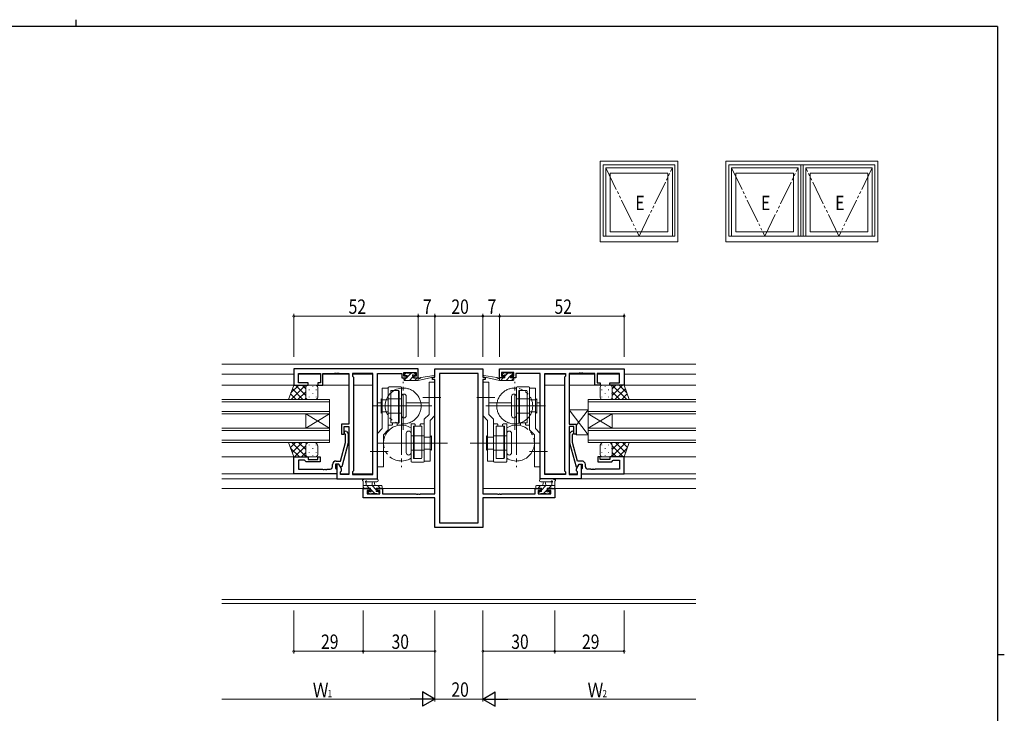
# Model space of a CAD drawing. Extents: x 0 to 793, y 0 to 564.
# Drawn here: x 364 to 776, y 274 to 564 of the extents above; entities that cross this region are included whole.
import ezdxf

# ---------------------------------------------------------------- set-up
doc = ezdxf.new("R2010")
doc.units = 0
doc.linetypes.add('YCENTER_1', pattern=[13, 10, -1, 1, -1])
doc.linetypes.add('YDIVIDE_1', pattern=[15, 10, -1, 1, -1, 1, -1])
for name, color, linetype, lineweight in [('YKK_11', 7, 'CONTINUOUS', 30), ('YKK_12', 2, 'CONTINUOUS', 13), ('YKK_13', 4, 'CONTINUOUS', 13), ('YKK_A1', 4, 'CONTINUOUS', 13), ('YKK_D', 6, 'CONTINUOUS', 13)]:
    doc.layers.add(name, color=color, linetype=linetype, lineweight=lineweight)
doc.layers.add('YKK_ZWAK', color=7, linetype='CONTINUOUS')
doc.styles.get("Standard").update_dxf_attribs({"font": 'ROMANS.SHX', "bigfont": 'EXTFONT.SHX'})

# ---------------------------------------------------------------- blocks, each defined once
blk = doc.blocks.new('A201')
at = {"layer": 'YKK_ZWAK', "color": 8, "linetype": 'Continuous'}
blk.add_line((296.01, 412), (296.01, 410), dxfattribs=at)
at = {"layer": 'YKK_ZWAK', "color": 254, "linetype": 'Continuous'}
for p, q in [((571, 410), (21, 410)), ((571, 410), (571, 35)), ((571, 222.5), (573, 222.5))]:
    blk.add_line(p, q, dxfattribs=at)

msp = doc.modelspace()

# ---------------------------------------------------------------- linework, layer by layer
at = {"layer": 'YKK_11', "color": 0, "linetype": 'ByBlock', "lineweight": -2, "ltscale": 0.5}
for p, q in [((530.8, 418.28), (478.8, 418.28)), ((478.8, 418.28), (478.8, 411.48)), ((480.73, 416.35), (490, 416.35)), ((480.73, 412.48), (480.73, 416.35)), ((490, 416.35), (490, 412.48)), ((491, 416.35), (495.84, 416.35)), ((491, 411.48), (491, 416.35)), ((495.84, 416.35), (496.03, 416.47)), ((496.03, 416.47), (496.57, 416.47)), ((496.57, 416.47), (496.76, 416.35)), ((496.76, 416.35), (496.84, 416.35)), ((496.84, 416.35), (497.03, 416.47)), ((497.03, 416.47), (497.57, 416.47)), ((497.57, 416.47), (497.76, 416.35)), ((497.76, 416.35), (501.8, 416.35)), ((501.8, 416.35), (501.8, 395.18)), ((511.87, 416.35), (503.3, 416.35)), ((503.3, 416.35), (503.3, 415.28)), ((511.87, 374.21), (511.87, 416.35)), ((511.87, 374.21), (511.87, 416.35)), ((513.8, 372.28), (513.8, 416.35)), ((513.8, 416.35), (524, 416.35)), ((524, 416.35), (524, 415.55)), ((524, 415.55), (524, 414.48)), ((524.8, 415.28), (524.8, 416.78)), ((524.8, 416.78), (530, 416.78)), ((530, 416.78), (530, 415.28)), ((530.8, 414.48), (530.8, 418.28)), ((564.8, 418.28), (616.8, 418.28)), ((564.8, 414.48), (564.8, 418.28)), ((570.8, 416.78), (565.6, 416.78)), ((565.6, 416.78), (565.6, 415.28)), ((570.8, 415.28), (570.8, 416.78)), ((571.6, 416.35), (571.6, 415.55)), ((581.8, 416.35), (571.6, 416.35)), ((571.6, 415.55), (571.6, 414.48)), ((581.8, 372.28), (581.8, 416.35)), ((583.73, 374.21), (583.73, 416.35)), ((583.73, 374.21), (583.73, 416.35)), ((583.73, 416.35), (592.3, 416.35)), ((592.3, 416.35), (592.3, 415.28)), ((593.8, 416.35), (593.8, 395.18)), ((597.84, 416.35), (593.8, 416.35)), ((598.03, 416.47), (597.84, 416.35)), ((598.57, 416.47), (598.03, 416.47)), ((598.76, 416.35), (598.57, 416.47)), ((598.84, 416.35), (598.76, 416.35)), ((599.03, 416.47), (598.84, 416.35)), ((599.57, 416.47), (599.03, 416.47)), ((599.76, 416.35), (599.57, 416.47)), ((604.6, 416.35), (599.76, 416.35)), ((604.6, 411.48), (604.6, 416.35)), ((605.6, 416.35), (605.6, 412.48)), ((614.87, 416.35), (605.6, 416.35)), ((614.87, 412.48), (614.87, 416.35)), ((616.8, 418.28), (616.8, 411.48)), ((478.8, 411.48), (484.8, 411.48)), ((484.8, 412.48), (480.73, 412.48)), ((484.8, 411.48), (484.8, 412.48)), ((490, 412.48), (488.8, 412.48)), ((488.8, 412.48), (488.8, 411.48)), ((488.8, 411.48), (491, 411.48)), ((503.3, 415.28), (503.73, 414.85)), ((503.73, 414.85), (503.73, 375.71)), ((524, 414.48), (525.9, 414.48)), ((525.9, 415.28), (524.8, 415.28)), ((525.9, 414.48), (525.9, 415.28)), ((528.9, 415.28), (528.9, 414.48)), ((530, 415.28), (528.9, 415.28)), ((528.9, 414.48), (530.8, 414.48)), ((566.7, 414.48), (564.8, 414.48)), ((565.6, 415.28), (566.7, 415.28)), ((566.7, 415.28), (566.7, 414.48)), ((569.7, 415.28), (570.8, 415.28)), ((569.7, 414.48), (569.7, 415.28)), ((571.6, 414.48), (569.7, 414.48)), ((592.3, 415.28), (591.87, 414.85)), ((591.87, 414.85), (591.87, 375.71)), ((606.8, 411.48), (604.6, 411.48)), ((605.6, 412.48), (606.8, 412.48)), ((606.8, 412.48), (606.8, 411.48)), ((610.8, 412.48), (614.87, 412.48)), ((610.8, 411.48), (610.8, 412.48)), ((616.8, 411.48), (610.8, 411.48)), ((498.8, 395.18), (498.8, 390.98)), ((501.8, 395.18), (498.8, 395.18)), ((593.8, 395.18), (596.8, 395.18)), ((596.8, 395.18), (596.8, 390.98)), ((498.8, 390.98), (499.8, 390.98)), ((499.8, 394.18), (501.8, 394.18)), ((499.8, 390.98), (499.8, 394.18)), ((500.4, 390.83), (499.98, 391.26)), ((500.4, 387.54), (500.4, 390.83)), ((500.82, 392.1), (501.6, 391.33)), ((501.6, 391.33), (501.6, 387.38)), ((501.8, 394.18), (501.8, 374.21)), ((593.8, 394.18), (593.8, 374.21)), ((595.8, 394.18), (593.8, 394.18)), ((594.78, 392.1), (594, 391.33)), ((594, 391.33), (594, 387.38)), ((595.2, 390.83), (595.62, 391.26)), ((595.2, 387.54), (595.2, 390.83)), ((595.8, 390.98), (595.8, 394.18)), ((596.8, 390.98), (595.8, 390.98)), ((498.32, 379.78), (500.4, 387.54)), ((501.6, 387.38), (498.89, 377.28)), ((594, 387.38), (596.71, 377.28)), ((597.28, 379.78), (595.2, 387.54)), ((478.8, 374.48), (478.8, 381.48)), ((478.8, 381.48), (484.8, 381.48)), ((483.3, 380.18), (480.73, 380.18)), ((480.73, 380.18), (480.73, 376.41)), ((483.5, 379.98), (483.3, 380.18)), ((484, 379.48), (483.5, 379.98)), ((489.8, 379.48), (484, 379.48)), ((484.8, 381.48), (484.8, 380.48)), ((484.8, 380.48), (488.8, 380.48)), ((488.8, 380.48), (488.8, 381.48)), ((488.8, 381.48), (489.8, 381.48)), ((489.8, 381.48), (489.8, 379.48)), ((496.3, 378.48), (496.3, 376.68)), ((497.6, 378.48), (496.3, 378.48)), ((496.5, 379.78), (498.32, 379.78)), ((496.8, 378.48), (496.8, 372.28)), ((497.6, 378.48), (496.8, 378.48)), ((498.29, 377.28), (497.6, 378.48)), ((498.73, 376.52), (497.6, 378.48)), ((596.87, 376.52), (598, 378.48)), ((599.1, 379.78), (597.28, 379.78)), ((597.31, 377.28), (598, 378.48)), ((598, 378.48), (599.3, 378.48)), ((598, 378.48), (598.8, 378.48)), ((598.8, 378.48), (598.8, 372.28)), ((599.3, 378.48), (599.3, 376.68)), ((605.8, 381.48), (605.8, 379.48)), ((606.8, 381.48), (605.8, 381.48)), ((605.8, 379.48), (611.6, 379.48)), ((606.8, 380.48), (606.8, 381.48)), ((610.8, 380.48), (606.8, 380.48)), ((610.8, 381.48), (610.8, 380.48)), ((616.8, 381.48), (610.8, 381.48)), ((611.6, 379.48), (612.1, 379.98)), ((612.1, 379.98), (612.3, 380.18)), ((612.3, 380.18), (614.87, 380.18)), ((614.87, 380.18), (614.87, 376.41)), ((616.8, 374.48), (616.8, 381.48)), ((496.8, 374.48), (478.8, 374.48)), ((480.73, 376.41), (490.84, 376.41)), ((490.84, 376.41), (491.03, 376.29)), ((491.03, 376.29), (491.57, 376.29)), ((491.57, 376.29), (491.76, 376.41)), ((491.76, 376.41), (491.84, 376.41)), ((491.84, 376.41), (492.03, 376.29)), ((492.03, 376.29), (492.57, 376.29)), ((492.57, 376.29), (492.76, 376.41)), ((492.76, 376.41), (494, 376.41)), ((495, 377.41), (495, 378.28)), ((496.3, 376.68), (496.5, 376.48)), ((496.5, 376.48), (496.8, 376.18)), ((496.8, 376.18), (496.8, 374.48)), ((498.89, 377.28), (498.29, 377.28)), ((498.3, 375.28), (498.73, 375.71)), ((498.3, 374.21), (498.3, 375.28)), ((498.73, 375.71), (498.73, 376.52)), ((503.73, 375.71), (503.3, 375.28)), ((503.3, 375.28), (503.3, 374.21)), ((591.87, 375.71), (592.3, 375.28)), ((592.3, 375.28), (592.3, 374.21)), ((596.71, 377.28), (597.31, 377.28)), ((596.87, 375.71), (596.87, 376.52)), ((597.3, 375.28), (596.87, 375.71)), ((597.3, 374.21), (597.3, 375.28)), ((599.1, 376.48), (598.8, 376.18)), ((598.8, 376.18), (598.8, 374.48)), ((598.8, 374.48), (616.8, 374.48)), ((599.3, 376.68), (599.1, 376.48)), ((600.6, 377.41), (600.6, 378.28)), ((602.84, 376.41), (601.6, 376.41)), ((603.03, 376.29), (602.84, 376.41)), ((603.57, 376.29), (603.03, 376.29)), ((603.76, 376.41), (603.57, 376.29)), ((603.84, 376.41), (603.76, 376.41)), ((604.03, 376.29), (603.84, 376.41)), ((604.57, 376.29), (604.03, 376.29)), ((604.76, 376.41), (604.57, 376.29)), ((614.87, 376.41), (604.76, 376.41)), ((496.8, 372.28), (513.8, 372.28)), ((501.8, 374.21), (498.3, 374.21)), ((503.3, 374.21), (511.87, 374.21)), ((598.8, 372.28), (581.8, 372.28)), ((592.3, 374.21), (583.73, 374.21)), ((593.8, 374.21), (597.3, 374.21))]:
    msp.add_line(p, q, dxfattribs=at)
at = {"layer": 'YKK_11', "color": 0, "linetype": 'ByBlock', "lineweight": -2}
for p, q in [((537.8, 418.28), (557.8, 418.28)), ((537.8, 414.78), (537.8, 418.28)), ((539.73, 416.35), (539.73, 353.91)), ((555.87, 416.35), (539.73, 416.35)), ((555.87, 353.91), (555.87, 416.35)), ((555.87, 353.91), (555.87, 416.35)), ((557.8, 418.28), (557.8, 414.78)), ((536.8, 414.78), (537.8, 414.78)), ((536.8, 413.78), (536.8, 414.78)), ((537.8, 413.78), (536.8, 413.78)), ((537.8, 366.01), (537.8, 413.78)), ((557.8, 414.78), (558.8, 414.78)), ((557.8, 413.78), (557.8, 366.01)), ((558.8, 413.78), (557.8, 413.78)), ((558.8, 414.78), (558.8, 413.78)), ((507.8, 364.38), (507.8, 368.28)), ((507.8, 368.28), (510.6, 368.28)), ((509.43, 367.48), (509.43, 366.01)), ((510.6, 367.48), (509.43, 367.48)), ((510.6, 368.28), (510.6, 367.48)), ((513.6, 368.28), (515.9, 368.28)), ((513.6, 367.48), (513.6, 368.28)), ((514.7, 367.48), (513.6, 367.48)), ((514.7, 366.01), (514.7, 367.48)), ((515.9, 368.28), (515.9, 366.01)), ((579.7, 366.01), (579.7, 368.28)), ((579.7, 368.28), (582, 368.28)), ((580.9, 367.48), (580.9, 366.01)), ((582, 367.48), (580.9, 367.48)), ((582, 368.28), (582, 367.48)), ((585, 368.28), (587.8, 368.28)), ((585, 367.48), (585, 368.28)), ((586.17, 367.48), (585, 367.48)), ((586.17, 366.01), (586.17, 367.48)), ((587.8, 368.28), (587.8, 364.38)), ((537.8, 364.38), (507.8, 364.38)), ((509.43, 366.01), (514.7, 366.01)), ((515.9, 366.01), (529.84, 366.01)), ((529.84, 366.01), (530.03, 365.89)), ((530.03, 365.89), (530.57, 365.89)), ((530.57, 365.89), (530.76, 366.01)), ((530.76, 366.01), (530.84, 366.01)), ((530.84, 366.01), (531.03, 365.89)), ((531.03, 365.89), (531.57, 365.89)), ((531.57, 365.89), (531.76, 366.01)), ((531.76, 366.01), (537.8, 366.01)), ((537.8, 351.98), (537.8, 364.38)), ((557.8, 366.01), (563.84, 366.01)), ((587.8, 364.38), (557.8, 364.38)), ((557.8, 364.38), (557.8, 351.98)), ((563.84, 366.01), (564.03, 365.89)), ((564.03, 365.89), (564.57, 365.89)), ((564.57, 365.89), (564.76, 366.01)), ((564.76, 366.01), (564.84, 366.01)), ((564.84, 366.01), (565.03, 365.89)), ((565.03, 365.89), (565.57, 365.89)), ((565.57, 365.89), (565.76, 366.01)), ((565.76, 366.01), (579.7, 366.01)), ((580.9, 366.01), (586.17, 366.01)), ((539.73, 353.91), (555.87, 353.91)), ((557.8, 351.98), (537.8, 351.98))]:
    msp.add_line(p, q, dxfattribs=at)
at = {"layer": 'YKK_11', "color": 0, "linetype": 'ByBlock', "lineweight": -2, "ltscale": 0.5}
for centre, radius, start, end in [((500.4, 391.68), 0.6, 45, 225), ((595.2, 391.68), 0.6, 315, 135), ((496.5, 378.28), 1.5, 90, 180), ((599.1, 378.28), 1.5, 0, 90), ((494, 377.41), 1, 270, 360), ((601.6, 377.41), 1, 180, 270)]:
    msp.add_arc(centre, radius, start, end, dxfattribs=at)
at = {"layer": 'YKK_12', "ltscale": 1.5}
for p, q in [((448.8, 420.28), (646.8, 420.28)), ((478.8, 416.08), (448.8, 416.08)), ((490, 416.08), (480.73, 416.08)), ((501.8, 416.08), (491, 416.08)), ((511.87, 416.08), (503.3, 416.08)), ((583.73, 416.08), (592.3, 416.08)), ((593.8, 416.08), (604.6, 416.08)), ((605.6, 416.08), (614.87, 416.08)), ((616.8, 416.08), (646.8, 416.08)), ((501.8, 411.48), (448.8, 411.48)), ((511.87, 411.48), (503.73, 411.48)), ((583.73, 411.48), (591.87, 411.48)), ((593.8, 411.48), (646.8, 411.48)), ((448.8, 405.48), (493.8, 405.48)), ((493.8, 404.48), (448.8, 404.48)), ((493.8, 405.48), (493.8, 399.48)), ((515.3, 404.08), (513.8, 404.08)), ((535.3, 404.08), (525.8, 404.08)), ((560.3, 404.08), (569.8, 404.08)), ((580.3, 404.08), (581.8, 404.08)), ((646.8, 405.48), (601.8, 405.48)), ((601.8, 405.48), (601.8, 399.48)), ((601.8, 404.48), (646.8, 404.48)), ((448.8, 400.48), (493.8, 400.48)), ((493.8, 399.48), (448.8, 399.48)), ((493.8, 393.48), (483.8, 399.48)), ((493.8, 399.48), (483.8, 393.48)), ((483.8, 399.48), (483.8, 393.48)), ((493.8, 399.48), (493.8, 393.48)), ((646.8, 400.48), (601.8, 400.48)), ((601.8, 399.48), (601.8, 393.48)), ((601.8, 393.48), (611.8, 399.48)), ((601.8, 399.48), (611.8, 393.48)), ((601.8, 399.48), (646.8, 399.48)), ((611.8, 399.48), (611.8, 393.48)), ((448.8, 393.48), (493.8, 393.48)), ((493.8, 392.48), (448.8, 392.48)), ((493.8, 393.48), (493.8, 387.48)), ((646.8, 393.48), (601.8, 393.48)), ((601.8, 393.48), (601.8, 387.48)), ((601.8, 392.48), (646.8, 392.48)), ((448.8, 388.48), (493.8, 388.48)), ((493.8, 387.48), (448.8, 387.48)), ((646.8, 388.48), (601.8, 388.48)), ((601.8, 387.48), (646.8, 387.48)), ((478.8, 381.48), (448.8, 381.48)), ((616.8, 381.48), (646.8, 381.48)), ((496.8, 374.48), (448.8, 374.48)), ((501.8, 374.48), (498.3, 374.48)), ((511.87, 374.48), (503.3, 374.48)), ((583.73, 374.48), (592.3, 374.48)), ((593.8, 374.48), (597.3, 374.48)), ((598.8, 374.48), (646.8, 374.48)), ((497.1, 372.28), (448.8, 372.28)), ((598.5, 372.28), (646.8, 372.28)), ((448.8, 368.28), (508.1, 368.28)), ((537.8, 368.28), (515.4, 368.28)), ((557.8, 368.28), (580.2, 368.28)), ((646.8, 368.28), (587.5, 368.28)), ((646.8, 321.91), (448.8, 321.91)), ((646.8, 320.28), (448.8, 320.28))]:
    msp.add_line(p, q, dxfattribs=at)
at = {"layer": 'YKK_13', "ltscale": 1.5}
for p, q in [((525.83, 416.68), (525.1, 415.95)), ((525.1, 415.88), (525.1, 416.38)), ((525.4, 416.68), (525.9, 416.68)), ((526.2, 415.58), (525.4, 415.58)), ((526.1, 416.48), (528.1, 416.48)), ((527.88, 416.48), (526.2, 414.8)), ((526.2, 414.48), (526.2, 415.58)), ((528.3, 416.68), (528.9, 416.68)), ((529.4, 415.58), (529.06, 415.58)), ((529.11, 416.59), (529.61, 416.09)), ((529.66, 416.02), (529.22, 415.58)), ((531.91, 414.65), (537.45, 415.48)), ((563.69, 414.65), (558.15, 415.48)), ((566.49, 416.59), (565.99, 416.09)), ((566.2, 415.58), (566.54, 415.58)), ((567.3, 416.68), (566.7, 416.68)), ((568.29, 416.48), (567.01, 415.2)), ((569.5, 416.48), (567.5, 416.48)), ((569.4, 415.58), (570.2, 415.58)), ((569.4, 414.48), (569.4, 415.58)), ((570.49, 416.44), (569.64, 415.58)), ((570.2, 416.68), (569.7, 416.68)), ((570.5, 415.88), (570.5, 416.38)), ((476.66, 405.48), (478.8, 411.48)), ((477.63, 408.22), (480.9, 411.48)), ((477.73, 405.48), (483.73, 411.48)), ((478.8, 411.48), (484.8, 411.48)), ((483.8, 407.16), (479.48, 411.48)), ((483.8, 409.99), (482.31, 411.48)), ((487.8, 411.48), (484.8, 411.48)), ((524.8, 413.78), (524.8, 414.18)), ((525.88, 414.48), (524.93, 413.53)), ((525.1, 414.48), (526.2, 414.48)), ((525.1, 413.48), (530.8, 413.48)), ((528.6, 414.96), (527.12, 413.48)), ((528.6, 415.12), (528.6, 414.48)), ((528.6, 414.48), (530.8, 414.48)), ((530.37, 414.48), (529.37, 413.48)), ((530.8, 413.48), (537.56, 414.89)), ((530.8, 414.48), (530.89, 414.49)), ((530.8, 413.48), (530.8, 414.48)), ((535.3, 412.78), (537.8, 412.78)), ((535.3, 412.78), (535.3, 399.28)), ((537.8, 412.78), (537.8, 398.74)), ((557.8, 412.78), (557.8, 398.74)), ((560.3, 412.78), (557.8, 412.78)), ((564.8, 413.48), (558.04, 414.89)), ((560.3, 412.78), (560.3, 399.28)), ((564.8, 414.48), (564.72, 414.49)), ((567, 414.48), (564.8, 414.48)), ((564.8, 413.48), (564.8, 414.48)), ((570.5, 413.48), (564.8, 413.48)), ((566.29, 414.48), (565.29, 413.48)), ((567, 415.12), (567, 414.48)), ((569.4, 415.35), (567.54, 413.48)), ((570.5, 414.48), (569.4, 414.48)), ((570.7, 414.4), (569.78, 413.48)), ((570.8, 413.78), (570.8, 414.18)), ((607.8, 411.48), (610.8, 411.48)), ((616.8, 411.48), (610.8, 411.48)), ((611.8, 407.16), (616.12, 411.48)), ((611.8, 409.99), (613.29, 411.48)), ((617.87, 405.48), (611.87, 411.48)), ((617.97, 408.22), (614.7, 411.48)), ((618.94, 405.48), (616.8, 411.48)), ((479.82, 405.48), (477.49, 407.81)), ((482.65, 405.48), (478.23, 409.9)), ((480.56, 405.48), (483.8, 408.73)), ((483.8, 410.48), (483.8, 406.48)), ((483.89, 408.03), (483.89, 407.83)), ((485.31, 409.65), (485.31, 409.45)), ((486.72, 411.06), (486.72, 410.86)), ((486.72, 408.03), (486.72, 407.83)), ((488.14, 409.65), (488.14, 409.45)), ((488.8, 406.48), (488.8, 410.48)), ((515.8, 393.32), (515.8, 410.28)), ((518.3, 410.28), (515.8, 410.28)), ((518.3, 410.48), (518.3, 394.78)), ((518.3, 392.78), (518.3, 410.28)), ((523.5, 410.78), (518.6, 410.78)), ((519.3, 408.98), (519.3, 395.78)), ((522.5, 409.28), (519.6, 409.28)), ((522.5, 409.28), (522.5, 395.78)), ((522.8, 408.98), (522.8, 395.78)), ((523.8, 410.48), (523.8, 394.78)), ((571.8, 410.48), (571.8, 394.78)), ((572.1, 410.78), (577, 410.78)), ((572.8, 408.98), (572.8, 395.78)), ((573.1, 409.28), (573.1, 395.78)), ((573.1, 409.28), (576, 409.28)), ((576.3, 408.98), (576.3, 395.78)), ((577.3, 410.48), (577.3, 394.78)), ((577.3, 392.78), (577.3, 410.28)), ((577.3, 410.28), (579.8, 410.28)), ((579.8, 393.32), (579.8, 410.28)), ((606.8, 406.48), (606.8, 410.48)), ((607.47, 409.65), (607.47, 409.45)), ((608.88, 411.06), (608.88, 410.86)), ((608.88, 408.03), (608.88, 407.83)), ((610.3, 409.65), (610.3, 409.45)), ((611.71, 408.03), (611.71, 407.83)), ((611.8, 410.48), (611.8, 406.48)), ((615.04, 405.48), (611.8, 408.73)), ((612.95, 405.48), (617.37, 409.9)), ((615.78, 405.48), (618.11, 407.81)), ((484.8, 405.48), (476.66, 405.48)), ((476.99, 405.48), (476.75, 405.73)), ((483.38, 405.48), (483.92, 406.01)), ((484.8, 405.48), (487.8, 405.48)), ((485.31, 406.62), (485.31, 406.42)), ((488.14, 406.62), (488.14, 406.42)), ((515.8, 405.28), (515.3, 405.78)), ((515.3, 399.78), (515.3, 405.78)), ((515.8, 405.28), (518.3, 405.28)), ((518.3, 405.78), (523.8, 405.78)), ((522.8, 406.03), (522.5, 406.03)), ((523.8, 405.78), (523.8, 406.78)), ((525.8, 398.78), (525.8, 406.78)), ((569.8, 398.78), (569.8, 406.78)), ((571.8, 405.78), (571.8, 406.78)), ((577.3, 405.78), (571.8, 405.78)), ((572.8, 406.03), (573.1, 406.03)), ((579.8, 405.28), (577.3, 405.28)), ((579.8, 405.28), (580.3, 405.78)), ((580.3, 399.78), (580.3, 405.78)), ((607.47, 406.62), (607.47, 406.42)), ((610.8, 405.48), (607.8, 405.48)), ((610.3, 406.62), (610.3, 406.42)), ((610.8, 405.48), (618.94, 405.48)), ((612.22, 405.48), (611.68, 406.01)), ((618.61, 405.48), (618.85, 405.73)), ((511.67, 402.78), (524.42, 402.78)), ((515.3, 399.78), (515.8, 400.28)), ((518.3, 402.78), (515.8, 402.78)), ((515.8, 400.28), (518.3, 400.28)), ((518.3, 399.78), (523.8, 399.78)), ((522.8, 399.53), (522.5, 399.53)), ((523.8, 398.78), (523.8, 399.78)), ((535.3, 399.28), (533.3, 397.28)), ((560.3, 399.28), (562.3, 397.28)), ((583.93, 402.78), (571.18, 402.78)), ((571.8, 398.78), (571.8, 399.78)), ((577.3, 399.78), (571.8, 399.78)), ((572.8, 399.53), (573.1, 399.53)), ((577.3, 402.78), (579.8, 402.78)), ((579.8, 400.28), (577.3, 400.28)), ((580.3, 399.78), (579.8, 400.28)), ((601.8, 401.18), (593.8, 401.18)), ((601.8, 390.68), (593.8, 401.18)), ((593.8, 401.18), (593.8, 395.18)), ((601.8, 401.18), (596.8, 394.62)), ((601.8, 390.68), (601.8, 401.18)), ((522.05, 395.78), (519.3, 395.78)), ((520.05, 395.08), (519.75, 394.78)), ((520.05, 395.78), (520.05, 395.08)), ((522.05, 395.78), (522.05, 395.08)), ((522.8, 395.78), (522.05, 395.78)), ((522.05, 395.08), (522.35, 394.78)), ((527.8, 379.58), (527.8, 395.28)), ((527.8, 395.28), (529.25, 395.28)), ((529.55, 394.98), (529.25, 395.28)), ((529.55, 394.28), (529.55, 394.98)), ((531.55, 394.98), (531.85, 395.28)), ((531.55, 394.28), (531.55, 394.98)), ((531.85, 395.28), (533.3, 395.28)), ((533.3, 397.28), (533.3, 379.78)), ((533.3, 379.78), (533.3, 395.28)), ((537.8, 398.74), (535.8, 396.74)), ((535.8, 396.74), (535.8, 379.78)), ((557.8, 398.74), (559.8, 396.74)), ((559.8, 396.74), (559.8, 379.78)), ((562.3, 397.28), (562.3, 379.78)), ((562.3, 379.78), (562.3, 395.28)), ((563.75, 395.28), (562.3, 395.28)), ((564.05, 394.98), (563.75, 395.28)), ((564.05, 394.28), (564.05, 394.98)), ((566.05, 394.98), (566.35, 395.28)), ((566.05, 394.28), (566.05, 394.98)), ((567.8, 395.28), (566.35, 395.28)), ((567.8, 379.58), (567.8, 395.28)), ((572.8, 395.78), (573.55, 395.78)), ((573.55, 395.08), (573.25, 394.78)), ((573.55, 395.78), (573.55, 395.08)), ((573.55, 395.78), (576.3, 395.78)), ((575.55, 395.78), (575.55, 395.08)), ((575.55, 395.08), (575.85, 394.78)), ((593.8, 395.18), (596.8, 395.18)), ((596.8, 395.18), (596.8, 390.68)), ((513.8, 391.32), (515.8, 393.32)), ((513.8, 377.28), (513.8, 391.32)), ((516.3, 390.78), (518.3, 392.78)), ((516.3, 377.28), (516.3, 390.78)), ((519.75, 394.78), (518.3, 394.78)), ((523.8, 394.78), (522.35, 394.78)), ((525.8, 391.28), (525.8, 383.28)), ((527.8, 391.28), (527.8, 390.28)), ((528.8, 394.28), (529.55, 394.28)), ((528.8, 381.08), (528.8, 394.28)), ((529.1, 380.78), (529.1, 394.28)), ((529.55, 394.28), (532.3, 394.28)), ((532.3, 381.08), (532.3, 394.28)), ((566.05, 394.28), (563.3, 394.28)), ((563.3, 381.08), (563.3, 394.28)), ((566.8, 394.28), (566.05, 394.28)), ((566.5, 380.78), (566.5, 394.28)), ((566.8, 381.08), (566.8, 394.28)), ((567.8, 391.28), (567.8, 390.28)), ((569.8, 391.28), (569.8, 383.28)), ((571.8, 394.78), (573.25, 394.78)), ((575.85, 394.78), (577.3, 394.78)), ((579.3, 390.78), (577.3, 392.78)), ((579.3, 377.28), (579.3, 390.78)), ((581.8, 391.32), (579.8, 393.32)), ((581.8, 377.28), (581.8, 391.32)), ((476.66, 387.48), (478.8, 381.48)), ((484.8, 387.48), (476.66, 387.48)), ((476.67, 387.45), (476.7, 387.48)), ((477.41, 385.37), (479.53, 387.48)), ((484.02, 381.48), (478.02, 387.48)), ((478.16, 383.28), (482.35, 387.48)), ((483.8, 384.53), (480.85, 387.48)), ((484.15, 387.01), (483.68, 387.48)), ((484.8, 387.48), (487.8, 387.48)), ((533.3, 390.28), (527.8, 390.28)), ((528.8, 390.53), (529.1, 390.53)), ((535.8, 389.78), (533.3, 389.78)), ((533.3, 387.28), (535.8, 387.28)), ((536.3, 390.28), (535.8, 389.78)), ((536.3, 390.28), (536.3, 384.28)), ((559.3, 390.28), (559.8, 389.78)), ((559.3, 390.28), (559.3, 384.28)), ((559.8, 389.78), (562.3, 389.78)), ((562.3, 387.28), (559.8, 387.28)), ((562.3, 390.28), (567.8, 390.28)), ((566.8, 390.53), (566.5, 390.53)), ((596.8, 390.68), (601.8, 390.68)), ((610.8, 387.48), (607.8, 387.48)), ((610.8, 387.48), (618.94, 387.48)), ((611.45, 387.01), (611.92, 387.48)), ((611.58, 381.48), (617.58, 387.48)), ((611.8, 384.53), (614.75, 387.48)), ((617.44, 383.28), (613.25, 387.48)), ((618.19, 385.37), (616.07, 387.48)), ((618.94, 387.48), (616.8, 381.48)), ((618.93, 387.45), (618.9, 387.48)), ((481.19, 381.48), (477.47, 385.21)), ((479.18, 381.48), (483.8, 386.1)), ((482.01, 381.48), (483.8, 383.27)), ((483.8, 382.48), (483.8, 385.98)), ((483.89, 384.93), (483.89, 385.13)), ((485.31, 386.35), (485.31, 386.55)), ((485.31, 383.32), (485.31, 383.52)), ((486.72, 384.93), (486.72, 385.13)), ((488.14, 386.35), (488.14, 386.55)), ((488.14, 383.32), (488.14, 383.52)), ((488.8, 385.98), (488.8, 382.48)), ((527.8, 384.28), (527.8, 383.28)), ((533.3, 384.28), (527.8, 384.28)), ((528.8, 384.03), (529.1, 384.03)), ((535.8, 384.78), (533.3, 384.78)), ((535.8, 384.78), (536.3, 384.28)), ((559.8, 384.78), (559.3, 384.28)), ((559.8, 384.78), (562.3, 384.78)), ((562.3, 384.28), (567.8, 384.28)), ((566.8, 384.03), (566.5, 384.03)), ((567.8, 384.28), (567.8, 383.28)), ((606.8, 385.98), (606.8, 382.48)), ((607.47, 386.35), (607.47, 386.55)), ((607.47, 383.32), (607.47, 383.52)), ((608.88, 384.93), (608.88, 385.13)), ((610.3, 386.35), (610.3, 386.55)), ((610.3, 383.32), (610.3, 383.52)), ((611.71, 384.93), (611.71, 385.13)), ((616.42, 381.48), (611.8, 386.1)), ((611.8, 382.48), (611.8, 385.98)), ((611.8, 382.48), (611.8, 385.58)), ((613.59, 381.48), (611.8, 383.27)), ((614.41, 381.48), (618.13, 385.21)), ((478.8, 381.48), (484.8, 381.48)), ((483.89, 382.07), (483.89, 382.1)), ((487.8, 381.48), (484.8, 381.48)), ((486.72, 381.9), (486.72, 382.1)), ((528.1, 379.28), (533, 379.28)), ((529.1, 380.78), (532, 380.78)), ((533.3, 379.78), (535.8, 379.78)), ((562.3, 379.78), (559.8, 379.78)), ((567.5, 379.28), (562.6, 379.28)), ((566.5, 380.78), (563.6, 380.78)), ((607.8, 381.48), (610.8, 381.48)), ((608.88, 381.9), (608.88, 382.1)), ((616.8, 381.48), (610.8, 381.48)), ((611.71, 382.07), (611.71, 382.1)), ((516.3, 377.28), (513.8, 377.28)), ((579.3, 377.28), (581.8, 377.28)), ((507.8, 368.58), (507.8, 371.26)), ((513.53, 372.28), (508.37, 372.28)), ((509, 370.66), (509, 369.48)), ((513.53, 371.08), (509.57, 371.08)), ((511.5, 369.48), (511.6, 370.62)), ((512.7, 369.48), (512.6, 370.62)), ((582.07, 372.28), (587.23, 372.28)), ((582.07, 371.08), (586.03, 371.08)), ((582.9, 369.48), (583, 370.62)), ((584.1, 369.48), (584, 370.62)), ((586.6, 370.66), (586.6, 369.48)), ((587.8, 368.58), (587.8, 371.26)), ((507.8, 369.48), (515.4, 369.48)), ((508.32, 368.28), (507.8, 368.8)), ((508.7, 368.28), (508.1, 368.28)), ((510.9, 368.48), (508.9, 368.48)), ((510.37, 368.48), (509.37, 369.48)), ((510.62, 365.98), (509.8, 366.8)), ((510.39, 366.07), (509.89, 366.57)), ((510.1, 367.08), (510.44, 367.08)), ((510.9, 367.54), (510.9, 368.48)), ((512.67, 366.18), (510.9, 367.95)), ((513.5, 366.18), (511.4, 366.18)), ((513.3, 367.79), (511.61, 369.48)), ((513.3, 368.48), (513.3, 367.08)), ((514.6, 368.48), (513.3, 368.48)), ((513.3, 367.08), (514.2, 367.08)), ((515.06, 368.28), (513.86, 369.48)), ((514.5, 366.59), (514.01, 367.08)), ((514.5, 366.78), (514.5, 366.28)), ((515.4, 368.28), (514.8, 368.28)), ((515.7, 369.18), (515.7, 368.58)), ((579.9, 369.18), (579.9, 368.58)), ((587.8, 369.48), (580.2, 369.48)), ((580.2, 368.28), (580.8, 368.28)), ((580.71, 368.28), (581.91, 369.48)), ((581, 368.48), (582.3, 368.48)), ((581.1, 366.43), (581.75, 367.08)), ((581.1, 366.78), (581.1, 366.28)), ((582.3, 367.08), (581.4, 367.08)), ((582.1, 366.18), (584.2, 366.18)), ((582.3, 367.63), (584.15, 369.48)), ((582.3, 368.48), (582.3, 367.08)), ((583.1, 366.18), (584.7, 367.78)), ((584.7, 368.48), (586.7, 368.48)), ((584.7, 367.54), (584.7, 368.48)), ((585.5, 367.08), (585.16, 367.08)), ((585.21, 366.07), (585.71, 366.57)), ((585.4, 368.48), (586.4, 369.48)), ((586.9, 368.28), (587.5, 368.28)), ((587.44, 368.28), (587.8, 368.64)), ((511.2, 365.98), (510.6, 365.98)), ((514.2, 365.98), (513.7, 365.98)), ((581.4, 365.98), (581.9, 365.98)), ((584.4, 365.98), (585, 365.98))]:
    msp.add_line(p, q, dxfattribs=at)
at = {"layer": 'YKK_13', "linetype": 'YCENTER_1', "ltscale": 1.5}
for p, q in [((524.5, 392.74), (524.5, 412.82)), ((571.1, 392.74), (571.1, 412.82)), ((540.29, 406.28), (532.78, 406.28)), ((555.31, 406.28), (562.82, 406.28)), ((536.52, 402.78), (517.76, 402.78)), ((559.08, 402.78), (577.84, 402.78)), ((523.8, 397.32), (523.8, 377.24)), ((571.8, 397.32), (571.8, 377.24)), ((513.76, 387.28), (533.84, 387.28)), ((543.06, 387.28), (527.18, 387.28)), ((552.54, 387.28), (568.42, 387.28)), ((581.84, 387.28), (561.76, 387.28)), ((518.29, 383.78), (510.76, 383.78)), ((577.31, 383.78), (584.84, 383.78))]:
    msp.add_line(p, q, dxfattribs=at)
at = {"layer": 'YKK_13', "ltscale": 1.5}
for centre, radius, start, end in [((525.4, 416.38), 0.3, 90, 180), ((525.4, 415.88), 0.3, 180, 270), ((525.9, 416.48), 0.2, 0, 90), ((528.3, 416.48), 0.2, 90, 180), ((528.6, 415.58), 0.25, 33.0557, 236.9443), ((529.06, 415.88), 0.3, 213.0557, 270), ((528.9, 416.38), 0.3, 45, 90), ((529.4, 415.88), 0.3, 270, 45), ((537.5, 415.18), 0.3, 281.7498, 98.4494), ((558.1, 415.18), 0.3, 81.5506, 258.2502), ((566.2, 415.88), 0.3, 135, 270), ((566.7, 416.38), 0.3, 90, 135), ((566.54, 415.88), 0.3, 270, 326.9443), ((567, 415.58), 0.25, 303.0557, 146.9443), ((567.3, 416.48), 0.2, 0, 90), ((569.7, 416.48), 0.2, 90, 180), ((570.2, 416.38), 0.3, 0, 90), ((570.2, 415.88), 0.3, 270, 0), ((484.8, 410.48), 1, 90.0001, 180.0001), ((487.8, 410.48), 1, 0.0001, 90.0001), ((525.1, 414.18), 0.3, 90, 180), ((525.1, 413.78), 0.3, 180, 270), ((528.3, 415.12), 0.3, 0, 56.9443), ((530.93, 414.2), 0.3, 39.1975, 99.1975), ((531.4, 414.58), 0.3, 219.1975, 338.4494), ((531.96, 414.36), 0.3, 98.4494, 158.4494), ((563.64, 414.36), 0.3, 21.5506, 81.5506), ((564.2, 414.58), 0.3, 201.5506, 320.8025), ((564.67, 414.2), 0.3, 80.8025, 140.8025), ((567.3, 415.12), 0.3, 123.0557, 180), ((570.5, 414.18), 0.3, 0, 90), ((570.5, 413.78), 0.3, 270, 0), ((607.8, 410.48), 1, 89.9999, 179.9999), ((610.8, 410.48), 1, 359.9999, 89.9999), ((518.6, 410.48), 0.3, 90, 180), ((519.6, 408.98), 0.3, 90, 180), ((522.5, 408.98), 0.3, 0, 90), ((523.5, 410.48), 0.3, 0, 90), ((524.8, 406.78), 1, 90, 180), ((524.8, 406.78), 1, 0, 90), ((570.8, 406.78), 1, 90, 180), ((570.8, 406.78), 1, 0, 90), ((572.1, 410.48), 0.3, 90, 180), ((573.1, 408.98), 0.3, 90, 180), ((576, 408.98), 0.3, 0, 90), ((577, 410.48), 0.3, 360, 90), ((484.8, 406.48), 1, 180.0001, 270.0001), ((487.8, 406.48), 1, 270.0001, 0.0001), ((607.8, 406.48), 1, 179.9999, 269.9999), ((610.8, 406.48), 1, 269.9999, 359.9999), ((524.8, 398.78), 1, 180, 270), ((524.8, 398.78), 1, 270, 0), ((570.8, 398.78), 1, 180, 270), ((570.8, 398.78), 1, 270, 0), ((526.8, 391.28), 1, 90, 180), ((526.8, 391.28), 1, 0, 90), ((568.8, 391.28), 1, 90, 180), ((568.8, 391.28), 1, 0, 90), ((485.33, 386.04), 1.53, 110.3086, 182.3116), ((487.27, 386.04), 1.53, 357.6883, 69.6912), ((608.33, 386.04), 1.53, 110.3088, 182.3117), ((610.27, 386.04), 1.53, 357.6884, 69.6914), ((484.8, 382.48), 1, 179.9999, 269.9999), ((487.8, 382.48), 1, 269.9999, 359.9999), ((526.8, 383.28), 1, 180, 270), ((526.8, 383.28), 1, 270, 0), ((568.8, 383.28), 1, 180, 270), ((568.8, 383.28), 1, 270, 0), ((607.8, 382.48), 1, 180.0001, 270.0001), ((610.8, 382.48), 1, 270.0001, 0.0001), ((528.1, 379.58), 0.3, 180, 270), ((529.1, 381.08), 0.3, 180, 270), ((532, 381.08), 0.3, 270, 0), ((533, 379.58), 0.3, 270, 0), ((562.6, 379.58), 0.3, 180, 270), ((563.6, 381.08), 0.3, 180, 270), ((566.5, 381.08), 0.3, 270, 0), ((567.5, 379.58), 0.3, 270, 0), ((507.8, 371.78), 0.3, 79.4712, 240), ((507.5, 371.26), 0.3, 0, 60), ((507.91, 372.37), 0.3, 259.4712, 319.4712), ((508.37, 371.98), 0.3, 90, 139.4712), ((509, 371.18), 0.3, 19.1898, 240), ((508.7, 370.66), 0.3, 0, 60), ((509.57, 371.38), 0.3, 199.1898, 270.0402), ((512.1, 370.58), 0.5, 5.0921, 174.9079), ((513.53, 371.68), 0.6, 270.0402, 90.0402), ((582.07, 371.68), 0.6, 89.9598, 269.9598), ((583.5, 370.58), 0.5, 5.0921, 174.9079), ((586.03, 371.38), 0.3, 269.9598, 340.8102), ((586.6, 371.18), 0.3, 300, 160.8102), ((586.9, 370.66), 0.3, 120, 180), ((587.23, 371.98), 0.3, 40.5288, 90), ((587.69, 372.37), 0.3, 220.5288, 280.5288), ((587.8, 371.78), 0.3, 300, 100.5288), ((588.1, 371.26), 0.3, 120, 180), ((508.1, 368.58), 0.3, 180, 270), ((508.7, 368.48), 0.2, 270, 0), ((510.1, 366.78), 0.3, 90, 225), ((510.6, 366.28), 0.3, 225, 270), ((510.44, 366.78), 0.3, 33.0557, 90), ((510.9, 367.08), 0.25, 213.0557, 56.9443), ((511.2, 367.54), 0.3, 180, 236.9443), ((511.2, 366.18), 0.2, 270, 0), ((513.7, 366.18), 0.2, 180, 270), ((514.2, 366.78), 0.3, 0, 90), ((514.2, 366.28), 0.3, 270, 0), ((514.8, 368.48), 0.2, 180, 270), ((515.4, 369.18), 0.3, 0, 90), ((515.4, 368.58), 0.3, 270, 0), ((580.2, 369.18), 0.3, 90, 180), ((580.2, 368.58), 0.3, 180, 270), ((580.8, 368.48), 0.2, 270, 0), ((581.4, 366.78), 0.3, 90, 180), ((581.4, 366.28), 0.3, 180, 270), ((581.9, 366.18), 0.2, 270, 0), ((584.4, 366.18), 0.2, 180, 270), ((584.7, 367.08), 0.25, 123.0557, 326.9443), ((584.4, 367.54), 0.3, 303.0557, 0), ((585.16, 366.78), 0.3, 90, 146.9443), ((585, 366.28), 0.3, 270, 315), ((585.5, 366.78), 0.3, 315, 90), ((586.9, 368.48), 0.2, 180, 270), ((587.5, 368.58), 0.3, 270, 0)]:
    msp.add_arc(centre, radius, start, end, dxfattribs=at)
at = {"layer": 'YKK_13', "linetype": 'YDIVIDE_1', "ltscale": 1.5}
for centre, start, end in [((524.5, 402.78), 95.3554, 264.6446), ((524.5, 402.78), 0, 95.3554), ((571.1, 402.78), 84.6446, 180), ((571.1, 402.78), 275.3554, 84.6446), ((524.5, 402.78), 264.6446, 0), ((571.1, 402.78), 180, 275.3554), ((523.8, 387.28), 57.769, 302.231), ((571.8, 387.28), 237.769, 122.231)]:
    msp.add_arc(centre, 7.5, start, end, dxfattribs=at)
at = {"layer": 'YKK_A1'}
for p, q in [((606.8, 505.05), (606.8, 471.4)), ((639.3, 505.05), (606.8, 505.05)), ((608.05, 473.8), (608.05, 503.55)), ((608.05, 503.55), (638.05, 503.55)), ((609.15, 502.25), (609.15, 473.8)), ((636.95, 502.25), (609.15, 502.25)), ((636.95, 473.8), (636.95, 502.25)), ((638.05, 503.55), (638.05, 473.8)), ((639.3, 471.4), (639.3, 505.05)), ((659.3, 505.05), (659.3, 471.4)), ((722.8, 505.05), (659.3, 505.05)), ((660.55, 503.55), (660.55, 473.8)), ((690.55, 503.55), (660.55, 503.55)), ((661.65, 502.25), (661.65, 473.8)), ((689.45, 502.25), (661.65, 502.25)), ((689.45, 473.8), (689.45, 502.25)), ((690.55, 473.8), (690.55, 503.55)), ((690.55, 503.55), (721.55, 503.55)), ((691.55, 503.55), (691.55, 473.8)), ((692.65, 473.8), (692.65, 502.25)), ((692.65, 502.25), (720.45, 502.25)), ((720.45, 502.25), (720.45, 473.8)), ((721.55, 503.55), (721.55, 473.8)), ((722.8, 471.4), (722.8, 505.05)), ((611, 475.55), (611, 500)), ((611, 500), (635.1, 500)), ((635.1, 500), (635.1, 475.55)), ((663.5, 475.55), (663.5, 500)), ((663.5, 500), (687.6, 500)), ((687.6, 500), (687.6, 475.55)), ((694.5, 500), (694.5, 475.55)), ((718.6, 500), (694.5, 500)), ((718.6, 475.55), (718.6, 500)), ((638.05, 473.8), (608.05, 473.8)), ((635.1, 475.55), (611, 475.55)), ((660.55, 473.8), (690.55, 473.8)), ((687.6, 475.55), (663.5, 475.55)), ((721.55, 473.8), (690.55, 473.8)), ((694.5, 475.55), (718.6, 475.55)), ((606.8, 471.4), (639.3, 471.4)), ((659.3, 471.4), (722.8, 471.4))]:
    msp.add_line(p, q, dxfattribs=at)
at = {"layer": 'YKK_A1', "linetype": 'YDIVIDE_1'}
for p, q in [((609.15, 502.25), (623.05, 473.8)), ((623.05, 473.8), (636.95, 502.25)), ((661.65, 502.25), (675.55, 473.8)), ((675.55, 473.8), (689.45, 502.25)), ((706.55, 473.8), (692.65, 502.25)), ((720.45, 502.25), (706.55, 473.8))]:
    msp.add_line(p, q, dxfattribs=at)
at = {"layer": 'YKK_D'}
for p, q in [((478.8, 423.28), (478.8, 441.28)), ((530.8, 440.28), (478.8, 440.28)), ((530.8, 423.28), (530.8, 441.28)), ((530.8, 423.28), (530.8, 441.28)), ((530.8, 440.28), (537.8, 440.28)), ((537.8, 423.28), (537.8, 441.28)), ((537.8, 423.28), (537.8, 441.28)), ((537.8, 440.28), (557.8, 440.28)), ((557.8, 423.28), (557.8, 441.28)), ((557.8, 423.28), (557.8, 441.28)), ((564.8, 440.28), (557.8, 440.28)), ((564.8, 423.28), (564.8, 441.28)), ((564.8, 423.28), (564.8, 441.28)), ((564.8, 440.28), (616.8, 440.28)), ((616.8, 423.28), (616.8, 441.28)), ((478.8, 317.28), (478.8, 299.28)), ((507.8, 317.28), (507.8, 299.28)), ((537.8, 317.28), (537.8, 299.28)), ((537.8, 317.28), (537.8, 279.28)), ((537.8, 317.28), (537.8, 279.28)), ((557.8, 317.28), (557.8, 299.28)), ((557.8, 317.28), (557.8, 279.28)), ((557.8, 317.28), (557.8, 279.28)), ((587.8, 317.28), (587.8, 299.28)), ((587.8, 317.28), (587.8, 299.28)), ((616.8, 317.28), (616.8, 299.28)), ((507.8, 316.28), (507.8, 299.28)), ((507.8, 300.28), (478.8, 300.28)), ((537.8, 300.28), (507.8, 300.28)), ((557.8, 300.28), (587.8, 300.28)), ((587.8, 300.28), (616.8, 300.28)), ((448.8, 280.28), (531.8, 280.28)), ((557.8, 280.28), (537.8, 280.28)), ((646.8, 280.28), (563.8, 280.28))]:
    msp.add_line(p, q, dxfattribs=at)
at = {"layer": 'YKK_D', "lineweight": -2}
for p, q in [((537.8, 280.28), (527.41, 280.28)), ((537.8, 280.28), (532.6, 283.28)), ((532.6, 283.28), (532.6, 277.28)), ((537.8, 280.28), (532.6, 277.28)), ((557.8, 280.28), (563, 283.28)), ((557.8, 280.28), (568.19, 280.28)), ((557.8, 280.28), (563, 277.28)), ((563, 277.28), (563, 283.28))]:
    msp.add_line(p, q, dxfattribs=at)
at = {"layer": 'YKK_D', "linetype": 'ByBlock', "const_width": 0.85}
for points in [[(478.91, 440.28, 1), (478.69, 440.28, 1)], [(530.69, 440.28, 1), (530.91, 440.28, 1)], [(530.91, 440.28, 1), (530.7, 440.28, 1)], [(537.91, 440.28, 1), (537.69, 440.28, 1)], [(537.69, 440.28, 1), (537.91, 440.28, 1)], [(557.69, 440.28, 1), (557.91, 440.28, 1)], [(557.91, 440.28, 1), (557.69, 440.28, 1)], [(564.91, 440.28, 1), (564.69, 440.28, 1)], [(564.69, 440.28, 1), (564.9, 440.28, 1)], [(616.69, 440.28, 1), (616.91, 440.28, 1)], [(478.91, 300.28, 1), (478.69, 300.28, 1)], [(507.69, 300.28, 1), (507.91, 300.28, 1)], [(507.91, 300.28, 1), (507.69, 300.28, 1)], [(537.69, 300.28, 1), (537.91, 300.28, 1)], [(557.91, 300.28, 1), (557.69, 300.28, 1)], [(587.91, 300.28, 1), (587.69, 300.28, 1)], [(587.69, 300.28, 1), (587.91, 300.28, 1)], [(616.69, 300.28, 1), (616.91, 300.28, 1)]]:
    msp.add_lwpolyline(points, format="xyb", close=True, dxfattribs=at)

# ---------------------------------------------------------------- block references
at = {"layer": 'YKK_ZWAK', "xscale": 1.4, "yscale": 1.4, "zscale": 1.4}
msp.add_blockref('A201', (-26.6, -12.6), dxfattribs=at)

# ---------------------------------------------------------------- texts
at = {"layer": 'YKK_A1', "width": 0.8}
for p in [(621.48, 484.61), (673.98, 484.61), (704.98, 484.61)]:
    msp.add_text('E', height=6, dxfattribs=at).set_placement(p)
at = {"layer": 'YKK_D', "width": 0.8}
for s, height, rotation, p in [('52', 6, 360, (501.72, 441.28)), ('Ｗ', 6, 0.0001, (486.77, 281.08)), ('1', 3, 0.0001, (493, 281.08)), ('Ｗ', 6, 359.9999, (601.55, 281.08)), ('2', 3, 359.9999, (607.79, 281.08))]:
    msp.add_text(s, height=height, rotation=rotation, dxfattribs=at).set_placement(p)
for s, p in [('7', (532.75, 441.28)), ('20', (544.66, 441.28)), ('7', (559.75, 441.28)), ('52', (587.72, 441.28)), ('29', (490.22, 301.28)), ('30', (519.67, 301.28)), ('30', (569.67, 301.28)), ('29', (599.22, 301.28)), ('20', (544.66, 281.28))]:
    msp.add_text(s, height=6, dxfattribs=at).set_placement(p)

doc.saveas('drawing.dxf')
